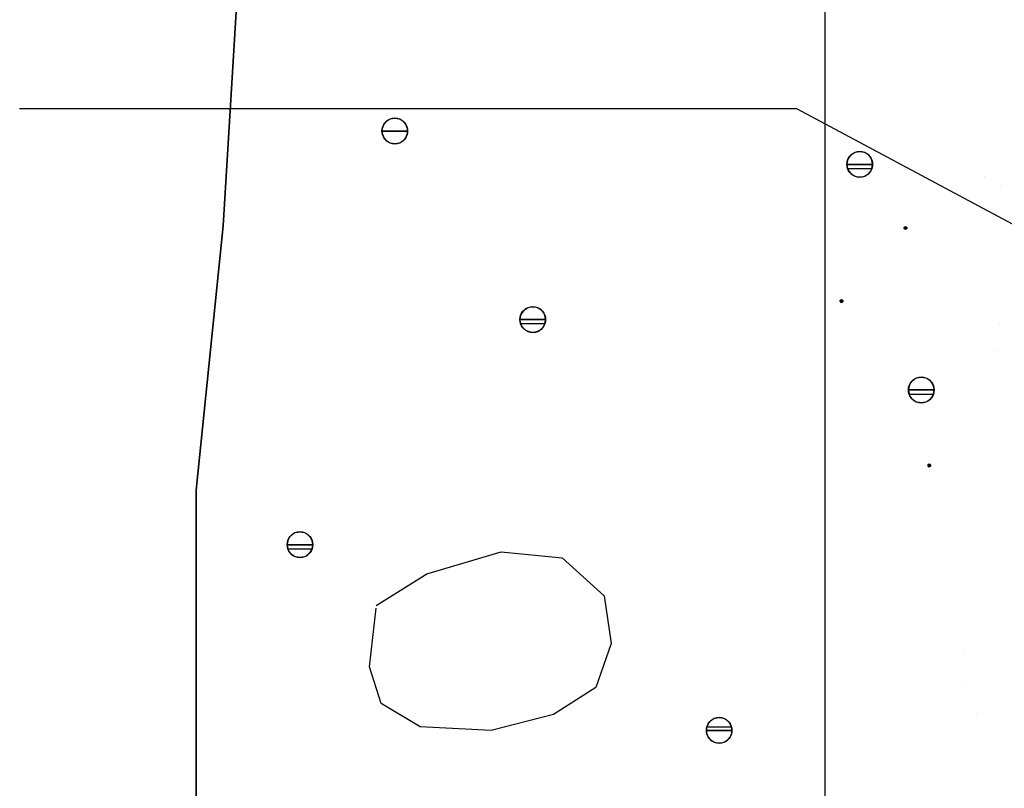
# Model space of a CAD drawing. Units: feet. Extents: x 63 to 439, y -3 to 241.
# Drawn here: x 258 to 271, y 216 to 225 of the extents above; entities that cross this region are included whole.
import ezdxf

# ---------------------------------------------------------------- set-up
doc = ezdxf.new("R2010")
doc.units = ezdxf.units.FT
doc.header["$LTSCALE"] = 10
doc.header["$MEASUREMENT"] = 0
for name, color, linetype in [('HATCH', 1, 'CONTINUOUS'), ('MASONRY', 4, 'CONTINUOUS'), ('TXT', 7, 'CONTINUOUS')]:
    doc.layers.add(name, color=color, linetype=linetype)
doc.layers.add('OUTLINE', color=6, linetype='CONTINUOUS', lineweight=35)
doc.styles.add('ZZ-DIMENSIONS', font='ARIALN.TTF', dxfattribs={"height": 2.38})
doc.dimstyles.new('ZZ-DIM', dxfattribs={"dimtxt": 2.38, "dimasz": 2.38, "dimexe": 0.5, "dimexo": 1.5, "dimgap": 1, "dimtad": 1, "dimzin": 0, "dimdsep": 46, "dimtxsty": 'ZZ-DIMENSIONS', "dimcen": 1, "dimclrd": 256, "dimclre": 256, "dimclrt": 256, "dimadec": 0, "dimazin": 0, "dimtfac": 1, "dimtdec": 4, "dimtofl": 0, "dimtmove": 0, "dimatfit": 3, "dimfxl": 1, "dimtolj": 1, "dimtzin": 0, "dimarcsym": 0})

msp = doc.modelspace()

# ---------------------------------------------------------------- linework, layer by layer
at = {"layer": 'HATCH', "linetype": 'Continuous'}
for p, q in [((263.05, 223.828), (263.07, 223.848)), ((263.07, 223.848), (263.093, 223.864)), ((263.093, 223.864), (263.118, 223.876)), ((263.118, 223.876), (263.145, 223.883)), ((263.145, 223.883), (263.173, 223.886)), ((263.173, 223.886), (263.201, 223.883)), ((263.201, 223.883), (263.228, 223.876)), ((263.228, 223.876), (263.253, 223.864)), ((263.253, 223.864), (263.276, 223.848)), ((263.276, 223.848), (263.296, 223.828)), ((263.013, 223.725), (263.015, 223.753)), ((263.173, 223.725), (263.013, 223.725)), ((263.015, 223.698), (263.013, 223.725)), ((263.013, 223.725), (263.173, 223.725)), ((263.013, 223.725), (263.173, 223.725)), ((263.013, 223.725), (263.173, 223.725)), ((263.015, 223.753), (263.022, 223.78)), ((263.022, 223.78), (263.034, 223.806)), ((263.034, 223.806), (263.05, 223.828)), ((263.333, 223.725), (263.173, 223.725)), ((263.173, 223.725), (263.333, 223.725)), ((263.333, 223.725), (263.173, 223.725)), ((263.333, 223.725), (263.173, 223.725)), ((263.296, 223.828), (263.312, 223.806)), ((263.312, 223.806), (263.324, 223.78)), ((263.324, 223.78), (263.331, 223.753)), ((263.331, 223.753), (263.333, 223.725)), ((263.333, 223.725), (263.331, 223.698)), ((263.022, 223.671), (263.015, 223.698)), ((263.034, 223.645), (263.022, 223.671)), ((263.05, 223.622), (263.034, 223.645)), ((263.07, 223.603), (263.05, 223.622)), ((263.093, 223.587), (263.07, 223.603)), ((263.276, 223.603), (263.253, 223.587)), ((263.296, 223.622), (263.276, 223.603)), ((263.312, 223.645), (263.296, 223.622)), ((263.324, 223.671), (263.312, 223.645)), ((263.331, 223.698), (263.324, 223.671)), ((263.118, 223.575), (263.093, 223.587)), ((263.145, 223.568), (263.118, 223.575)), ((263.173, 223.565), (263.145, 223.568)), ((263.201, 223.568), (263.173, 223.565)), ((263.228, 223.575), (263.201, 223.568)), ((263.253, 223.587), (263.228, 223.575)), ((268.816, 223.337), (268.823, 223.364)), ((268.823, 223.364), (268.835, 223.389)), ((268.835, 223.389), (268.851, 223.412)), ((268.851, 223.412), (268.871, 223.432)), ((268.871, 223.432), (268.894, 223.448)), ((268.894, 223.448), (268.919, 223.46)), ((268.919, 223.46), (268.946, 223.467)), ((268.946, 223.467), (268.974, 223.469)), ((268.974, 223.469), (269.002, 223.467)), ((269.002, 223.467), (269.029, 223.46)), ((269.029, 223.46), (269.054, 223.448)), ((269.054, 223.448), (269.077, 223.432)), ((269.077, 223.432), (269.097, 223.412)), ((269.097, 223.412), (269.113, 223.389)), ((269.113, 223.389), (269.124, 223.364)), ((269.124, 223.364), (269.132, 223.337)), ((268.814, 223.309), (268.816, 223.337)), ((268.974, 223.309), (268.814, 223.309)), ((268.814, 223.309), (268.974, 223.309)), ((268.814, 223.309), (268.974, 223.309)), ((268.814, 223.309), (268.974, 223.309)), ((268.816, 223.281), (268.814, 223.309)), ((268.823, 223.254), (268.816, 223.281)), ((269.125, 223.255), (268.823, 223.255)), ((268.835, 223.229), (268.823, 223.254)), ((268.851, 223.206), (268.835, 223.229)), ((269.134, 223.309), (268.974, 223.309)), ((268.974, 223.309), (269.134, 223.309)), ((269.134, 223.309), (268.974, 223.309)), ((269.134, 223.309), (268.974, 223.309)), ((269.113, 223.229), (269.097, 223.206)), ((269.124, 223.254), (269.113, 223.229)), ((269.132, 223.281), (269.124, 223.254)), ((269.132, 223.337), (269.134, 223.309)), ((269.134, 223.309), (269.132, 223.281)), ((268.871, 223.186), (268.851, 223.206)), ((268.894, 223.17), (268.871, 223.186)), ((268.919, 223.158), (268.894, 223.17)), ((268.946, 223.151), (268.919, 223.158)), ((268.974, 223.149), (268.946, 223.151)), ((269.002, 223.151), (268.974, 223.149)), ((269.029, 223.158), (269.002, 223.151)), ((269.054, 223.17), (269.029, 223.158)), ((269.077, 223.186), (269.054, 223.17)), ((269.097, 223.206), (269.077, 223.186)), ((269.529, 222.517), (269.53, 222.519)), ((269.529, 222.514), (269.529, 222.517)), ((269.529, 222.514), (269.545, 222.514)), ((269.529, 222.514), (269.545, 222.514)), ((269.529, 222.514), (269.545, 222.514)), ((269.529, 222.511), (269.529, 222.514)), ((269.53, 222.508), (269.529, 222.511)), ((269.53, 222.519), (269.531, 222.522)), ((269.531, 222.506), (269.53, 222.508)), ((269.531, 222.522), (269.532, 222.524)), ((269.532, 222.504), (269.531, 222.506)), ((269.532, 222.524), (269.534, 222.526)), ((269.534, 222.502), (269.532, 222.504)), ((269.534, 222.526), (269.537, 222.528)), ((269.537, 222.5), (269.534, 222.502)), ((269.537, 222.528), (269.539, 222.529)), ((269.539, 222.499), (269.537, 222.5)), ((269.539, 222.529), (269.542, 222.53)), ((269.542, 222.498), (269.539, 222.499)), ((269.542, 222.53), (269.545, 222.53)), ((269.545, 222.498), (269.542, 222.498)), ((269.545, 222.53), (269.547, 222.53)), ((269.561, 222.514), (269.545, 222.514)), ((269.561, 222.514), (269.545, 222.514)), ((269.561, 222.514), (269.545, 222.514)), ((269.547, 222.498), (269.545, 222.498)), ((269.547, 222.53), (269.55, 222.529)), ((269.55, 222.499), (269.547, 222.498)), ((269.55, 222.529), (269.553, 222.528)), ((269.553, 222.5), (269.55, 222.499)), ((269.553, 222.528), (269.555, 222.526)), ((269.555, 222.502), (269.553, 222.5)), ((269.555, 222.526), (269.557, 222.524)), ((269.557, 222.504), (269.555, 222.502)), ((269.557, 222.524), (269.559, 222.522)), ((269.559, 222.506), (269.557, 222.504)), ((269.559, 222.522), (269.56, 222.519)), ((269.56, 222.508), (269.559, 222.506)), ((269.56, 222.519), (269.56, 222.517)), ((269.56, 222.517), (269.561, 222.514)), ((269.561, 222.514), (269.56, 222.511)), ((269.56, 222.511), (269.56, 222.508)), ((264.791, 221.495), (264.814, 221.511)), ((264.814, 221.511), (264.839, 221.523)), ((264.839, 221.523), (264.866, 221.53)), ((264.866, 221.53), (264.894, 221.532)), ((264.894, 221.532), (264.922, 221.53)), ((264.922, 221.53), (264.949, 221.523)), ((264.949, 221.523), (264.974, 221.511)), ((264.974, 221.511), (264.997, 221.495)), ((268.73, 221.605), (268.731, 221.608)), ((268.73, 221.602), (268.73, 221.605)), ((268.73, 221.6), (268.73, 221.602)), ((268.73, 221.602), (268.746, 221.602)), ((268.73, 221.602), (268.746, 221.602)), ((268.73, 221.602), (268.746, 221.602)), ((268.731, 221.597), (268.73, 221.6)), ((268.731, 221.608), (268.732, 221.61)), ((268.732, 221.594), (268.731, 221.597)), ((268.732, 221.61), (268.734, 221.613)), ((268.734, 221.592), (268.732, 221.594)), ((268.734, 221.613), (268.736, 221.615)), ((268.736, 221.59), (268.734, 221.592)), ((268.736, 221.615), (268.738, 221.616)), ((268.738, 221.588), (268.736, 221.59)), ((268.738, 221.616), (268.741, 221.617)), ((268.741, 221.587), (268.738, 221.588)), ((268.741, 221.617), (268.743, 221.618)), ((268.743, 221.586), (268.741, 221.587)), ((268.743, 221.618), (268.746, 221.618)), ((268.746, 221.586), (268.743, 221.586)), ((268.746, 221.618), (268.749, 221.618)), ((268.762, 221.602), (268.746, 221.602)), ((268.762, 221.602), (268.746, 221.602)), ((268.762, 221.602), (268.746, 221.602)), ((268.749, 221.586), (268.746, 221.586)), ((268.749, 221.618), (268.751, 221.617)), ((268.751, 221.587), (268.749, 221.586)), ((268.751, 221.617), (268.754, 221.616)), ((268.754, 221.588), (268.751, 221.587)), ((268.754, 221.616), (268.756, 221.615)), ((268.756, 221.59), (268.754, 221.588)), ((268.756, 221.615), (268.758, 221.613)), ((268.758, 221.592), (268.756, 221.59)), ((268.758, 221.613), (268.76, 221.61)), ((268.76, 221.594), (268.758, 221.592)), ((268.76, 221.61), (268.761, 221.608)), ((268.761, 221.597), (268.76, 221.594)), ((268.761, 221.608), (268.762, 221.605)), ((268.762, 221.6), (268.761, 221.597)), ((268.762, 221.605), (268.762, 221.602)), ((268.762, 221.602), (268.762, 221.6)), ((264.734, 221.372), (264.736, 221.4)), ((264.736, 221.4), (264.743, 221.427)), ((264.743, 221.427), (264.755, 221.452)), ((264.755, 221.452), (264.771, 221.475)), ((264.771, 221.475), (264.791, 221.495)), ((264.997, 221.495), (265.016, 221.475)), ((265.016, 221.475), (265.032, 221.452)), ((265.032, 221.452), (265.044, 221.427)), ((265.044, 221.427), (265.051, 221.4)), ((265.051, 221.4), (265.054, 221.372)), ((264.894, 221.372), (264.734, 221.372)), ((264.734, 221.372), (264.894, 221.372)), ((264.734, 221.372), (264.894, 221.372)), ((264.734, 221.372), (264.894, 221.372)), ((264.736, 221.344), (264.734, 221.372)), ((264.743, 221.317), (264.736, 221.344)), ((265.044, 221.318), (264.743, 221.318)), ((264.755, 221.292), (264.743, 221.317)), ((264.771, 221.269), (264.755, 221.292)), ((264.791, 221.249), (264.771, 221.269)), ((265.054, 221.372), (264.894, 221.372)), ((264.894, 221.372), (265.054, 221.372)), ((265.054, 221.372), (264.894, 221.372)), ((265.054, 221.372), (264.894, 221.372)), ((265.016, 221.269), (264.997, 221.249)), ((265.032, 221.292), (265.016, 221.269)), ((265.044, 221.317), (265.032, 221.292)), ((265.051, 221.344), (265.044, 221.317)), ((265.054, 221.372), (265.051, 221.344)), ((264.814, 221.233), (264.791, 221.249)), ((264.839, 221.222), (264.814, 221.233)), ((264.866, 221.214), (264.839, 221.222)), ((264.894, 221.212), (264.866, 221.214)), ((264.922, 221.214), (264.894, 221.212)), ((264.949, 221.222), (264.922, 221.214)), ((264.974, 221.233), (264.949, 221.222)), ((264.997, 221.249), (264.974, 221.233)), ((269.687, 220.643), (269.714, 220.651)), ((269.714, 220.651), (269.742, 220.653)), ((269.742, 220.653), (269.77, 220.651)), ((269.77, 220.651), (269.797, 220.643)), ((269.584, 220.521), (269.592, 220.548)), ((269.592, 220.548), (269.604, 220.573)), ((269.604, 220.573), (269.619, 220.596)), ((269.619, 220.596), (269.639, 220.616)), ((269.639, 220.616), (269.662, 220.632)), ((269.662, 220.632), (269.687, 220.643)), ((269.797, 220.643), (269.822, 220.632)), ((269.822, 220.632), (269.845, 220.616)), ((269.845, 220.616), (269.865, 220.596)), ((269.865, 220.596), (269.881, 220.573)), ((269.881, 220.573), (269.893, 220.548)), ((269.893, 220.548), (269.9, 220.521)), ((269.582, 220.493), (269.584, 220.521)), ((269.742, 220.493), (269.582, 220.493)), ((269.582, 220.493), (269.742, 220.493)), ((269.582, 220.493), (269.742, 220.493)), ((269.582, 220.493), (269.742, 220.493)), ((269.584, 220.465), (269.582, 220.493)), ((269.592, 220.438), (269.584, 220.465)), ((269.604, 220.413), (269.592, 220.438)), ((269.893, 220.438), (269.592, 220.438)), ((269.619, 220.39), (269.604, 220.413)), ((269.902, 220.493), (269.742, 220.493)), ((269.742, 220.493), (269.902, 220.493)), ((269.902, 220.493), (269.742, 220.493)), ((269.902, 220.493), (269.742, 220.493)), ((269.881, 220.413), (269.865, 220.39)), ((269.893, 220.438), (269.881, 220.413)), ((269.9, 220.465), (269.893, 220.438)), ((269.9, 220.521), (269.902, 220.493)), ((269.902, 220.493), (269.9, 220.465)), ((269.639, 220.37), (269.619, 220.39)), ((269.662, 220.354), (269.639, 220.37)), ((269.687, 220.342), (269.662, 220.354)), ((269.714, 220.335), (269.687, 220.342)), ((269.742, 220.333), (269.714, 220.335)), ((269.77, 220.335), (269.742, 220.333)), ((269.797, 220.342), (269.77, 220.335)), ((269.822, 220.354), (269.797, 220.342)), ((269.845, 220.37), (269.822, 220.354)), ((269.865, 220.39), (269.845, 220.37)), ((269.825, 219.552), (269.826, 219.555)), ((269.825, 219.552), (269.841, 219.552)), ((269.825, 219.552), (269.841, 219.552)), ((269.825, 219.552), (269.841, 219.552)), ((269.826, 219.549), (269.825, 219.552)), ((269.826, 219.558), (269.828, 219.56)), ((269.826, 219.555), (269.826, 219.558)), ((269.826, 219.547), (269.826, 219.549)), ((269.828, 219.544), (269.826, 219.547)), ((269.828, 219.56), (269.829, 219.563)), ((269.829, 219.542), (269.828, 219.544)), ((269.829, 219.563), (269.831, 219.565)), ((269.831, 219.54), (269.829, 219.542)), ((269.831, 219.565), (269.833, 219.566)), ((269.833, 219.538), (269.831, 219.54)), ((269.833, 219.566), (269.836, 219.567)), ((269.836, 219.567), (269.839, 219.568)), ((269.839, 219.568), (269.841, 219.568)), ((269.841, 219.568), (269.844, 219.568)), ((269.857, 219.552), (269.841, 219.552)), ((269.857, 219.552), (269.841, 219.552)), ((269.857, 219.552), (269.841, 219.552)), ((269.844, 219.568), (269.847, 219.567)), ((269.847, 219.567), (269.849, 219.566)), ((269.849, 219.566), (269.852, 219.565)), ((269.852, 219.54), (269.849, 219.538)), ((269.852, 219.565), (269.854, 219.563)), ((269.854, 219.542), (269.852, 219.54)), ((269.854, 219.563), (269.855, 219.56)), ((269.855, 219.544), (269.854, 219.542)), ((269.855, 219.56), (269.856, 219.558)), ((269.856, 219.547), (269.855, 219.544)), ((269.856, 219.558), (269.857, 219.555)), ((269.857, 219.549), (269.856, 219.547)), ((269.857, 219.555), (269.857, 219.552)), ((269.857, 219.552), (269.857, 219.549)), ((269.836, 219.537), (269.833, 219.538)), ((269.839, 219.537), (269.836, 219.537)), ((269.841, 219.536), (269.839, 219.537)), ((269.844, 219.537), (269.841, 219.536)), ((269.847, 219.537), (269.844, 219.537)), ((269.849, 219.538), (269.847, 219.537)), ((261.867, 218.665), (261.886, 218.685)), ((261.886, 218.685), (261.909, 218.701)), ((261.909, 218.701), (261.935, 218.713)), ((261.935, 218.713), (261.962, 218.72)), ((261.962, 218.72), (261.989, 218.722)), ((261.989, 218.722), (262.017, 218.72)), ((262.017, 218.72), (262.044, 218.713)), ((262.044, 218.713), (262.069, 218.701)), ((262.069, 218.701), (262.092, 218.685)), ((262.092, 218.685), (262.112, 218.665)), ((261.829, 218.562), (261.832, 218.59)), ((261.989, 218.562), (261.829, 218.562)), ((261.829, 218.562), (261.989, 218.562)), ((261.829, 218.562), (261.989, 218.562)), ((261.829, 218.562), (261.989, 218.562)), ((261.832, 218.534), (261.829, 218.562)), ((261.832, 218.59), (261.839, 218.617)), ((261.839, 218.617), (261.851, 218.642)), ((261.851, 218.642), (261.867, 218.665)), ((262.149, 218.562), (261.989, 218.562)), ((261.989, 218.562), (262.149, 218.562)), ((262.149, 218.562), (261.989, 218.562)), ((262.149, 218.562), (261.989, 218.562)), ((262.112, 218.665), (262.128, 218.642)), ((262.128, 218.642), (262.14, 218.617)), ((262.14, 218.617), (262.147, 218.59)), ((262.147, 218.59), (262.149, 218.562)), ((262.149, 218.562), (262.147, 218.534)), ((261.839, 218.507), (261.832, 218.534)), ((262.14, 218.508), (261.839, 218.508)), ((261.851, 218.482), (261.839, 218.507)), ((261.867, 218.459), (261.851, 218.482)), ((261.886, 218.44), (261.867, 218.459)), ((261.909, 218.424), (261.886, 218.44)), ((262.092, 218.44), (262.069, 218.424)), ((262.112, 218.459), (262.092, 218.44)), ((262.128, 218.482), (262.112, 218.459)), ((262.14, 218.507), (262.128, 218.482)), ((262.147, 218.534), (262.14, 218.507)), ((263.573, 218.199), (264.501, 218.474)), ((264.501, 218.474), (265.26, 218.398)), ((261.935, 218.412), (261.909, 218.424)), ((261.962, 218.405), (261.935, 218.412)), ((261.989, 218.402), (261.962, 218.405)), ((262.017, 218.405), (261.989, 218.402)), ((262.044, 218.412), (262.017, 218.405)), ((262.069, 218.424), (262.044, 218.412)), ((265.26, 218.398), (265.787, 217.924)), ((262.941, 217.802), (263.573, 218.199)), ((265.787, 217.924), (265.871, 217.329)), ((262.857, 217.039), (262.941, 217.772)), ((265.871, 217.329), (265.681, 216.779)), ((263.004, 216.581), (262.857, 217.039)), ((265.681, 216.779), (265.154, 216.444)), ((263.489, 216.291), (263.004, 216.581)), ((265.154, 216.444), (264.374, 216.245)), ((267.081, 216.325), (267.097, 216.348)), ((267.097, 216.348), (267.117, 216.368)), ((267.117, 216.368), (267.14, 216.384)), ((267.14, 216.384), (267.165, 216.396)), ((267.165, 216.396), (267.192, 216.403)), ((267.192, 216.403), (267.22, 216.405)), ((267.22, 216.405), (267.248, 216.403)), ((267.248, 216.403), (267.275, 216.396)), ((267.275, 216.396), (267.3, 216.384)), ((267.3, 216.384), (267.323, 216.368)), ((267.323, 216.368), (267.343, 216.348)), ((267.343, 216.348), (267.359, 216.325)), ((264.374, 216.245), (263.489, 216.291)), ((267.06, 216.245), (267.062, 216.273)), ((267.22, 216.245), (267.06, 216.245)), ((267.062, 216.217), (267.06, 216.245)), ((267.06, 216.245), (267.22, 216.245)), ((267.06, 216.245), (267.22, 216.245)), ((267.06, 216.245), (267.22, 216.245)), ((267.062, 216.273), (267.07, 216.3)), ((267.375, 216.284), (267.065, 216.284)), ((267.07, 216.3), (267.081, 216.325)), ((267.38, 216.245), (267.22, 216.245)), ((267.22, 216.245), (267.38, 216.245)), ((267.38, 216.245), (267.22, 216.245)), ((267.38, 216.245), (267.22, 216.245)), ((267.359, 216.325), (267.371, 216.3)), ((267.371, 216.3), (267.378, 216.273)), ((267.378, 216.273), (267.38, 216.245)), ((267.38, 216.245), (267.378, 216.217)), ((267.07, 216.19), (267.062, 216.217)), ((267.081, 216.165), (267.07, 216.19)), ((267.097, 216.142), (267.081, 216.165)), ((267.117, 216.122), (267.097, 216.142)), ((267.14, 216.106), (267.117, 216.122)), ((267.165, 216.095), (267.14, 216.106)), ((267.3, 216.106), (267.275, 216.095)), ((267.323, 216.122), (267.3, 216.106)), ((267.343, 216.142), (267.323, 216.122)), ((267.359, 216.165), (267.343, 216.142)), ((267.371, 216.19), (267.359, 216.165)), ((267.378, 216.217), (267.371, 216.19)), ((267.192, 216.087), (267.165, 216.095)), ((267.22, 216.085), (267.192, 216.087)), ((267.248, 216.087), (267.22, 216.085)), ((267.275, 216.095), (267.248, 216.087))]:
    msp.add_line(p, q, dxfattribs=at)
for centre, radius, start, end in [((263.173, 223.725), 0.16, 0, 180), ((263.173, 223.725), 0.16, 180, 0), ((268.974, 223.309), 0.16, 0, 180), ((268.974, 223.309), 0.16, 180, 0), ((269.545, 222.514), 0.016, 0, 180), ((269.545, 222.514), 0.016, 180, 0), ((264.894, 221.372), 0.16, 0, 180), ((268.746, 221.602), 0.016, 0, 180), ((268.746, 221.602), 0.016, 180, 0), ((264.894, 221.372), 0.16, 180, 0), ((269.742, 220.493), 0.16, 0, 180), ((269.742, 220.493), 0.16, 180, 0), ((269.841, 219.552), 0.016, 0, 180), ((269.841, 219.552), 0.016, 180, 0), ((261.989, 218.562), 0.16, 0, 180), ((261.989, 218.562), 0.16, 180, 0), ((267.22, 216.245), 0.16, 0, 180), ((267.22, 216.245), 0.16, 180, 0)]:
    msp.add_arc(centre, radius, start, end, dxfattribs=at)
at = {"layer": 'MASONRY', "linetype": 'Continuous'}
msp.add_line((268.538, 232.942), (268.538, 184.827), dxfattribs=at)
at = {"layer": 'MASONRY'}
for p, q in [((270.529, 223.153), (270.529, 223.153)), ((270.726, 223.042), (270.726, 223.042)), ((270.719, 221.326), (270.719, 221.326)), ((270.709, 220.987), (270.709, 220.987)), ((270.27, 217.236), (270.27, 217.236)), ((270.288, 216.811), (270.288, 216.811)), ((270.435, 216.454), (270.435, 216.454))]:
    msp.add_line(p, q, dxfattribs=at)
at = {"layer": 'OUTLINE', "linetype": 'Continuous'}
for p, q in [((261.2, 225.35), (261.031, 222.541)), ((261.031, 222.541), (260.694, 219.244)), ((260.694, 219.244), (260.694, 216.099)), ((260.694, 216.099), (260.694, 212.954))]:
    msp.add_line(p, q, dxfattribs=at)

# ---------------------------------------------------------------- leaders
at = {"layer": 'TXT'}
msp.add_leader([(282.165, 216.524), (268.19, 224.001), (258.492, 224.001)], dimstyle='ZZ-DIM', override={"dimgap": 1, "dimtad": 0}, dxfattribs=at)

doc.saveas('drawing.dxf')
